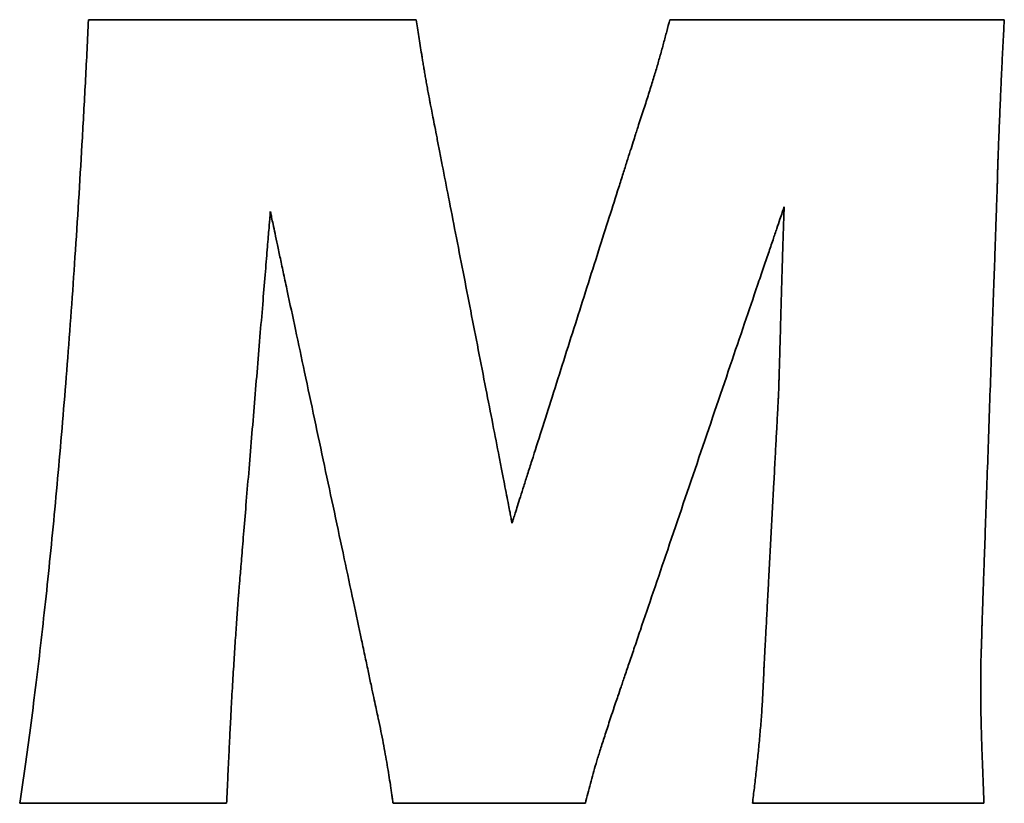
# Model space of a CAD drawing. Units: inches. Extents: x 0.4 to 44.9, y 0.4 to 16.6.
# Drawn here: x 4.4 to 4.5, y 5.1 to 5.2 of the extents above; entities that cross this region are included whole.
import ezdxf

# ---------------------------------------------------------------- set-up
doc = ezdxf.new("R2010")
doc.units = ezdxf.units.IN
doc.header["$MEASUREMENT"] = 0
doc.layers.add('Visible Edges(AVP)', color=7, linetype='Continuous', lineweight=35)

msp = doc.modelspace()

# ---------------------------------------------------------------- linework, layer by layer
at = {"layer": 'Visible Edges(AVP)'}
for points, knots in [([(4.405963751937652, 5.171577322932362), (4.406249961202365, 5.174964191099609), (4.406836602999237, 5.181906239007806), (4.407591136263724, 5.192584665938199), (4.40815763425911, 5.201806448527054), (4.408574101982078, 5.209442659581721), (4.408764927112465, 5.213347506648077), (4.408861389732929, 5.21532141742055)], [0, 0, 0, 0, 0.02589966826072609, 0.05308642940729527, 0.08157012370799245, 0.09630139349693823, 0.1113605190728253, 0.1113605190728253, 0.1113605190728253, 0.1113605190728253]), ([(4.408861389732929, 5.21532141742055), (4.408892504446341, 5.21532141742055), (4.409014315239279, 5.21532141742055), (4.409282431386778, 5.21532141742055), (4.409717375359389, 5.21532141742055), (4.410307230883888, 5.21532141742055), (4.411040081687052, 5.21532141742055), (4.411904011495661, 5.21532141742055), (4.412887104036493, 5.21532141742055), (4.41440179476607, 5.21532141742055), (4.416503692959429, 5.21532141742055), (4.420232162447618, 5.21532141742055), (4.425131074772298, 5.21532141742055), (4.430029987096978, 5.21532141742055), (4.433758456585168, 5.21532141742055), (4.435860354778527, 5.21532141742055), (4.437375045508104, 5.21532141742055), (4.438358138048934, 5.21532141742055), (4.439222067857544, 5.21532141742055), (4.439954918660709, 5.21532141742055), (4.440544774185208, 5.21532141742055), (4.440979718157817, 5.21532141742055), (4.441247834305317, 5.21532141742055), (4.441369645098256, 5.21532141742055), (4.441400759811669, 5.21532141742055)], [0, 0, 0, 0, 0.0002370941162088691, 0.0009281982421844859, 0.002043045043944591, 0.003551367187498489, 0.005422897338865251, 0.007627368164059511, 0.01013451232909945, 0.01291406249999838, 0.01916931152343571, 0.02615097656249832, 0.04132499999999784, 0.05649902343749957, 0.06348068847656174, 0.06973593749999951, 0.07251548767089977, 0.07502263183593749, 0.0772271026611322, 0.07909863281249985, 0.08060695495605463, 0.0817218017578134, 0.08241290588378858, 0.08265000000000144, 0.08265000000000144, 0.08265000000000144, 0.08265000000000144]), ([(4.441400759811669, 5.21532141742055), (4.441441167262157, 5.215047545859898), (4.441523505333746, 5.214489479070376), (4.441654899162559, 5.213637875504474), (4.441796545667305, 5.212756588725664), (4.441899565400603, 5.212160104631826), (4.441951940914032, 5.211856850491417)], [0, 0, 0, 0, 0.002109488081457754, 0.004298493930340966, 0.0065659689347258, 0.008910958507971467, 0.008910958507971467, 0.008910958507971467, 0.008910958507971467]), ([(4.465306271622692, 5.21058519694811), (4.465420804429169, 5.21098820719535), (4.465648193030145, 5.211788326734172), (4.465976282620801, 5.212981902853405), (4.46629285477969, 5.214157470993085), (4.466496655267212, 5.214935842202845), (4.466597610205369, 5.21532141742055)], [0, 0, 0, 0, 0.003192530088230917, 0.006338314520194557, 0.00943230651278155, 0.01246942160622185, 0.01246942160622185, 0.01246942160622185, 0.01246942160622185]), ([(4.466597610205369, 5.21532141742055), (4.466629376200745, 5.21532141742055), (4.466753736693281, 5.21532141742055), (4.467027464951309, 5.21532141742055), (4.467471513014333, 5.21532141742055), (4.468073715181994, 5.21532141742055), (4.468821905753936, 5.21532141742055), (4.469703919029803, 5.21532141742055), (4.47070758930924, 5.21532141742055), (4.472253984999035, 5.21532141742055), (4.474399879367525, 5.21532141742055), (4.478206391834718, 5.21532141742055), (4.483207846425843, 5.21532141742055), (4.488209301016968, 5.21532141742055), (4.492015813484159, 5.21532141742055), (4.494161707852649, 5.21532141742055), (4.495708103542445, 5.21532141742055), (4.496711773821881, 5.21532141742055), (4.497593787097748, 5.21532141742055), (4.498341977669691, 5.21532141742055), (4.498944179837353, 5.21532141742055), (4.499388227900375, 5.21532141742055), (4.499661956158403, 5.21532141742055), (4.499786316650939, 5.21532141742055), (4.499818082646315, 5.21532141742055)], [0, 0, 0, 0, 0.0002420568847654181, 0.0009476269531250026, 0.002085809326172416, 0.003625703125001767, 0.005536407470704496, 0.007787021484375156, 0.01034664428710963, 0.01318437500000158, 0.01957055664062679, 0.02669835937500054, 0.04219000000000195, 0.05768164062500247, 0.06480944335937755, 0.07119562500000054, 0.0740333557128916, 0.07659297851562563, 0.0788435925292994, 0.08075429687500257, 0.08229419067383059, 0.08343237304687579, 0.0841379431152367, 0.08438000000000079, 0.08438000000000079, 0.08438000000000079, 0.08438000000000079]), ([(4.499818082646315, 5.21532141742055), (4.499789602854013, 5.21480598298777), (4.499731699115921, 5.21375802659529), (4.499650072068444, 5.212160018364619), (4.499570039123798, 5.21051027100153), (4.499491874686562, 5.20880852261365), (4.499415135671722, 5.207054551340246), (4.499339640028727, 5.205248121871803), (4.499264899891031, 5.203389011556646), (4.499216591076081, 5.202131969180519), (4.499192098394346, 5.201494645767008)], [0, 0, 0, 0, 0.003933597671618509, 0.007997600787332968, 0.01219266751758763, 0.01651944712593955, 0.02097858129879034, 0.0255707052950816, 0.03029644894368287, 0.03515643751138955, 0.03515643751138955, 0.03515643751138955, 0.03515643751138955]), ([(4.441951940914032, 5.211856850491417), (4.44197726208213, 5.211696792947047), (4.442028906517335, 5.211370343493898), (4.44211079772847, 5.210871444254071), (4.442197858034896, 5.210353324088591), (4.442290414796913, 5.209815466236855), (4.442388485549038, 5.20925730500798), (4.442492215348956, 5.208678295992972), (4.442601556786348, 5.208077859591645), (4.442677206354232, 5.207670527352025), (4.442715720441591, 5.207463149704015)], [0, 0, 0, 0, 0.001234804170967692, 0.002518476388902519, 0.003852466177164765, 0.00523822047040797, 0.00667718385438358, 0.00817079878692525, 0.009720505800820928, 0.01132774368946014, 0.01132774368946014, 0.01132774368946014, 0.01132774368946014]), ([(4.463499185008521, 5.204880472538661), (4.463588332400955, 5.205147786303553), (4.463763656141212, 5.205673504979142), (4.464017279012988, 5.206450408948083), (4.464258996488832, 5.207201750706291), (4.46448900790257, 5.207927648958895), (4.464707964709794, 5.208628071322634), (4.464916365783407, 5.209303035229778), (4.465114881177096, 5.209952505572269), (4.465243346801869, 5.21037718242922), (4.465306271622692, 5.21058519694811)], [0, 0, 0, 0, 0.002147212169040226, 0.004222863488424117, 0.006227438829024256, 0.008161409033855356, 0.01002523161147133, 0.0118193516003298, 0.01354420264158042, 0.015200208307889, 0.015200208307889, 0.015200208307889, 0.015200208307889]), ([(4.442715720441591, 5.207463149704015), (4.442723573471497, 5.207422864338227), (4.442754317248154, 5.207265151416844), (4.442821986973947, 5.206918011562713), (4.442931762306903, 5.206354873577124), (4.443080635703646, 5.205591165898036), (4.443265599620816, 5.204642316963412), (4.44348364651504, 5.203523755211212), (4.443731768842949, 5.2022509090794), (4.444114061022248, 5.200289783187421), (4.44464455825532, 5.197568378158124), (4.445585585158207, 5.192740991347101), (4.446822019654189, 5.186398189074095), (4.44805845415017, 5.180055386801087), (4.448999481053055, 5.175227999990064), (4.449529978286129, 5.172506594960767), (4.449912270465426, 5.170545469068788), (4.450160392793336, 5.169272622936976), (4.450378439687559, 5.168154061184777), (4.450563403604729, 5.167205212250153), (4.450712277001474, 5.166441504571065), (4.450822052334428, 5.165878366585475), (4.450889722060223, 5.165531226731344), (4.450920465836878, 5.165373513809961), (4.450928318866785, 5.165333228444173)], [0, 0, 0, 0, 0.0003127525730905065, 0.001224393052098873, 0.00269499557663115, 0.004684634286291637, 0.007153383320686962, 0.01006131681942221, 0.01336850892210229, 0.01703503376833368, 0.02528637824987028, 0.03449594338087561, 0.05451210805866798, 0.07452827273645993, 0.08373783786746511, 0.09198918234900198, 0.09565570719523316, 0.0989628992979136, 0.1018708327966485, 0.1043395818310438, 0.1063292205407047, 0.1077998230652367, 0.1087114635442451, 0.1090242161173351, 0.1090242161173351, 0.1090242161173351, 0.1090242161173351]), ([(4.450928318866785, 5.165333228444173), (4.450940339348325, 5.165371044208993), (4.450987398254779, 5.16551908890531), (4.451090978999967, 5.165844948155356), (4.451259009986601, 5.166373564272098), (4.451486887626013, 5.167090454622199), (4.451770008329521, 5.167981136572326), (4.452103768508455, 5.169031127489141), (4.452483564574139, 5.17022594473931), (4.453068731845712, 5.172066848354385), (4.453880753736986, 5.1746214239566), (4.455321165482395, 5.179152879009092), (4.457213751937651, 5.185106850491417), (4.459106338392911, 5.191060821973741), (4.460546750138317, 5.195592277026235), (4.461358772029594, 5.198146852628448), (4.461943939301166, 5.199987756243524), (4.462323735366849, 5.201182573493693), (4.462657495545783, 5.202232564410508), (4.462940616249292, 5.203123246360634), (4.463168493888703, 5.203840136710736), (4.463336524875339, 5.204368752827476), (4.463440105620523, 5.204694612077524), (4.463487164526979, 5.204842656773841), (4.463499185008521, 5.204880472538661)], [0, 0, 0, 0, 0.000302363678342569, 0.001183721634364816, 0.002605474249552532, 0.004529021905395707, 0.006915764983380814, 0.009727103864997411, 0.01292443893173327, 0.01646917056507601, 0.02444642505753416, 0.03335007039427872, 0.05270134580824273, 0.07205262122220762, 0.08095626655895129, 0.08893352105141039, 0.09247825268475297, 0.09567558775148845, 0.09848692663310449, 0.1008736697110901, 0.1027972173669331, 0.104218969982121, 0.1051003279381424, 0.1054026916164867, 0.1054026916164867, 0.1054026916164867, 0.1054026916164867]), ([(4.499192098394346, 5.201494645767008), (4.499189701842005, 5.201426133686336), (4.499185004697312, 5.201291852806769), (4.499178320084663, 5.201094542694338), (4.499172085456541, 5.200905468388514), (4.499166314582382, 5.200724640934963), (4.499161003935394, 5.200552071987961), (4.499156154314972, 5.200387773048188), (4.499151765416167, 5.200231755653483), (4.499147837199545, 5.200084031330637), (4.499144369481615, 5.199944611606677), (4.499141362235768, 5.199813508004778), (4.499138814792389, 5.199690732043909), (4.499136728419042, 5.199576295234669), (4.499135097596232, 5.199470209080434), (4.499133938915564, 5.19937248505353), (4.499133195664653, 5.1992831346394), (4.499133092376891, 5.199226359695044), (4.499133043276236, 5.199199370176456)], [0, 0, 0, 0, 0.0005223813224471938, 0.001023846054016349, 0.001504365342661123, 0.001963910391904284, 0.002402452471660446, 0.002819962931823639, 0.003216413219508829, 0.003591774901201784, 0.003946019691585883, 0.004279119491623254, 0.004591046439689637, 0.004881772981538536, 0.005151271968060556, 0.005399516795232945, 0.005626481610160716, 0.00583214162453499, 0.00583214162453499, 0.00583214162453499, 0.00583214162453499]), ([(4.499133043276236, 5.199199370176456), (4.499131567539073, 5.199156886263465), (4.499125790185071, 5.19899056626367), (4.499113073726533, 5.198624481481512), (4.499092444804902, 5.19803061061268), (4.499064468596118, 5.197225224091933), (4.499029710276114, 5.196224592354037), (4.498988735020823, 5.195044985833752), (4.498942108006182, 5.193702674965841), (4.498870267865106, 5.191634521924913), (4.498770577109896, 5.188764598015408), (4.498593739839558, 5.183673759760814), (4.49836138973293, 5.176984803247322), (4.498129039626302, 5.17029584673383), (4.497952202355961, 5.165205008479237), (4.497852511600751, 5.162335084569731), (4.497780671459678, 5.160266931528803), (4.497734044445035, 5.158924620660893), (4.497693069189746, 5.157745014140608), (4.49765831086974, 5.156744382402711), (4.497630334660955, 5.155938995881965), (4.497609705739326, 5.155345125013133), (4.497596989280789, 5.154979040230975), (4.497591211926786, 5.15481272023118), (4.497589736189622, 5.154770236318189)], [0, 0, 0, 0, 0.0003239226654202965, 0.001268122775262448, 0.002791248499898392, 0.004851948009699923, 0.007408869475038852, 0.01042066106628716, 0.01384597095381669, 0.01764344730799934, 0.0261894920978115, 0.03572798079869847, 0.05645903138559744, 0.07719008197249648, 0.08672857067338352, 0.09527461546319545, 0.09907209181737803, 0.1024974017049076, 0.1055091932961558, 0.1080661147614948, 0.1101268142712963, 0.1116499399959321, 0.1125941401057741, 0.1129180627711946, 0.1129180627711946, 0.1129180627711946, 0.1129180627711946]), ([(4.477955877921905, 5.196734803247323), (4.477939689988732, 5.196687169312802), (4.477876315952479, 5.196500687526589), (4.477736824187899, 5.196090224899328), (4.477510537547583, 5.195424363303994), (4.477203655665509, 5.194521345524021), (4.476822378175658, 5.193399414342841), (4.476372904712013, 5.19207681254389), (4.475861434908556, 5.190571782910601), (4.475073392544711, 5.18825292243857), (4.473979845995233, 5.18503509813844), (4.472040049407306, 5.179327133899595), (4.469491310992771, 5.171827322932362), (4.466942572578238, 5.164327511965129), (4.46500277599031, 5.158619547726285), (4.463909229440832, 5.155401723426154), (4.463121187076985, 5.153082862954124), (4.462609717273529, 5.151577833320833), (4.462160243809886, 5.150255231521883), (4.461778966320034, 5.149133300340703), (4.461472084437961, 5.148230282560729), (4.461245797797641, 5.147564420965396), (4.461106306033065, 5.147153958338134), (4.46104293199681, 5.146967476551922), (4.461026744063637, 5.146919842617401)], [0, 0, 0, 0, 0.0003833580195360644, 0.001500805863717689, 0.003303404210901075, 0.005742213739443164, 0.008768295127701393, 0.01233270905403246, 0.01638651619679276, 0.02088077723434089, 0.03099490370722458, 0.04228357389954029, 0.06681848714989078, 0.0913534004002409, 0.1026420705925568, 0.1127561970654405, 0.1172504581029885, 0.1213042652457486, 0.1248686791720791, 0.1278947605603377, 0.1303335700888801, 0.1321361684360637, 0.1332536162802443, 0.1336369742997819, 0.1336369742997819, 0.1336369742997819, 0.1336369742997819]), ([(4.477605484221118, 5.185309606396928), (4.47761973464377, 5.185840778051294), (4.477647820043267, 5.186887635992314), (4.477691629179098, 5.188434507573187), (4.47773567766204, 5.189934507418413), (4.477779946366229, 5.191387262036729), (4.477824201322393, 5.192792403710002), (4.477868296575258, 5.194149562097505), (4.477911946659922, 5.195458371586076), (4.477941420336651, 5.196314735197151), (4.477955877921905, 5.196734803247323)], [0, 0, 0, 0, 0.004048983880566259, 0.00797992681574317, 0.01179188364260425, 0.01548390815845404, 0.01905505315251474, 0.0225043704403561, 0.02583091090180492, 0.02903372452329496, 0.02903372452329496, 0.02903372452329496, 0.02903372452329496]), ([(4.426924381858914, 5.19626236230244), (4.42692136638578, 5.196226041097962), (4.426909561129261, 5.196083847446388), (4.426883576733114, 5.195770866854606), (4.426841424268255, 5.195263142783493), (4.426784258596735, 5.194574585481574), (4.426713234580601, 5.193719105197371), (4.42662950708191, 5.192710612179408), (4.426534230962705, 5.19156301667621), (4.426387435164232, 5.189794869530541), (4.426183730330248, 5.187341256249291), (4.425822386826309, 5.182988894044567), (4.42534761020537, 5.177270236318188), (4.424872833584431, 5.17155157859181), (4.424511490080492, 5.167199216387086), (4.424307785246507, 5.164745603105836), (4.424160989448034, 5.162977455960167), (4.424065713328831, 5.161829860456968), (4.423981985830139, 5.160821367439006), (4.423910961814006, 5.159965887154804), (4.423853796142486, 5.159277329852883), (4.423811643677624, 5.158769605781772), (4.423785659281481, 5.15845662518999), (4.423773854024959, 5.158314431538415), (4.423770838551826, 5.158278110333937)], [0, 0, 0, 0, 0.0002777197804115733, 0.001087243395654326, 0.002393117256739138, 0.004159887774677467, 0.006352101360480786, 0.00893430442515967, 0.01187104337972604, 0.01512686463519117, 0.02245393969286189, 0.03063190088626235, 0.04840596683261193, 0.06618003277896177, 0.07435799397236234, 0.08168506903003322, 0.0849408902854983, 0.0878776292400647, 0.09045983230474376, 0.09265204589054703, 0.0944188164084854, 0.09572469026957052, 0.09653421388481301, 0.09681193366522485, 0.09681193366522485, 0.09681193366522485, 0.09681193366522485]), ([(4.437660602331355, 5.14582141742055), (4.437650336170015, 5.145869649932135), (4.437610145240511, 5.146058475083874), (4.437521681509812, 5.14647409566243), (4.437378173680011, 5.147148324600976), (4.437183553472471, 5.148062689873798), (4.43694175260856, 5.149198719455184), (4.436656702809639, 5.150537941319418), (4.436332335797076, 5.152061883440789), (4.435832570325863, 5.154409883153716), (4.435139058362974, 5.157668143244861), (4.43390886643384, 5.163447834845911), (4.432292492095134, 5.171041889861495), (4.430676117756428, 5.17863594487708), (4.429445925827293, 5.184415636478129), (4.428752413864403, 5.187673896569275), (4.428252648393191, 5.190021896282202), (4.42792828138063, 5.191545838403573), (4.427643231581706, 5.192885060267806), (4.427401430717796, 5.194021089849192), (4.427206810510257, 5.194935455122015), (4.427063302680455, 5.19560968406056), (4.426974838949755, 5.196025304639116), (4.426934648020254, 5.196214129790855), (4.426924381858914, 5.19626236230244)], [0, 0, 0, 0, 0.0003757648493472141, 0.001471079410209646, 0.003237973701820419, 0.005628477743411287, 0.008594621554214447, 0.01208843515346224, 0.01606194856038696, 0.02046719179422148, 0.03038098781954686, 0.04144606338329746, 0.06549501374150671, 0.0895439640997161, 0.1006090396634667, 0.1105228356887921, 0.1149280789226267, 0.1189015923295508, 0.122395405928799, 0.1253615497396017, 0.1277520537811927, 0.1295189480728032, 0.1306142626336656, 0.1309900274830124, 0.1309900274830124, 0.1309900274830124, 0.1309900274830124]), ([(4.477388948788046, 5.177963149704015), (4.477390650775268, 5.178006178015298), (4.477394635796484, 5.178106924208415), (4.477400740616637, 5.178280100358731), (4.477408126282335, 5.178497344354103), (4.477416652695926, 5.178758644135596), (4.477426349336995, 5.179063980812859), (4.477437187501123, 5.179413337783337), (4.477449159684051, 5.179806697591653), (4.477462252015853, 5.180244043031862), (4.477476453044091, 5.180725356800312), (4.477491750753893, 5.18125062161487), (4.477508133492992, 5.181819820179419), (4.477525589355984, 5.182432935204721), (4.477544107522561, 5.183089949371117), (4.477563672962924, 5.183790845473657), (4.477584288028454, 5.184535605832353), (4.477598285419478, 5.185046734822663), (4.477605484221118, 5.185309606396928)], [0, 0, 0, 0, 0.0003281318255218181, 0.000768285607221946, 0.00132041886144587, 0.001984487976784899, 0.002760448868365466, 0.003648257219443165, 0.004647868587674935, 0.005759238457870067, 0.006982322270602094, 0.008317075438828068, 0.009763453358081414, 0.01132141141300641, 0.01299090498170649, 0.01477188943872692, 0.01666432015715953, 0.01866815251015904, 0.01866815251015904, 0.01866815251015904, 0.01866815251015904]), ([(4.475944066898282, 5.150868661515038), (4.475945448519555, 5.150894569737387), (4.475950857419861, 5.150995997671688), (4.475962762879766, 5.151219249374905), (4.475982076181395, 5.151581413249013), (4.47600826819319, 5.152072566996091), (4.476040809783602, 5.152682788318218), (4.47607917182108, 5.153402154917474), (4.476122825174074, 5.154220744495937), (4.476190083673498, 5.155481978809422), (4.476283416599933, 5.157232161914891), (4.476448975983132, 5.160336738686545), (4.476666507843165, 5.164415905609527), (4.476884039703198, 5.168495072532509), (4.477049599086397, 5.171599649304162), (4.477142932012831, 5.173349832409632), (4.477210190512256, 5.174611066723116), (4.477253843865249, 5.17542965630158), (4.477292205902728, 5.176149022900835), (4.477324747493141, 5.176759244222962), (4.477350939504937, 5.17725039797004), (4.477370252806562, 5.177612561844148), (4.477382158266472, 5.177835813547365), (4.477387567166773, 5.177937241481667), (4.477388948788046, 5.177963149704015)], [0, 0, 0, 0, 0.0001977011698513724, 0.0007739790479286044, 0.001703595187016566, 0.002961311139900459, 0.004521888459365137, 0.006360088698195145, 0.008450673409175661, 0.01076840414509208, 0.01598434990287117, 0.02180601839381152, 0.03445889326429473, 0.04711176813477816, 0.0529334366257185, 0.05814938238349759, 0.06046711311941404, 0.06255769783039468, 0.06439589806922476, 0.06595647538868947, 0.06721419134157341, 0.0681438074806614, 0.0687200853587387, 0.06891778652858989, 0.06891778652858989, 0.06891778652858989, 0.06891778652858989]), ([(4.402026744063638, 5.137494645767008), (4.402208687873183, 5.138713293555174), (4.402580955659563, 5.141206718946274), (4.403102572626973, 5.145038030916271), (4.403614230384104, 5.149041927753453), (4.404111867624596, 5.153218298977971), (4.4045968291855, 5.157566222233316), (4.405068250586211, 5.162085064814781), (4.405528533971208, 5.166773876343954), (4.405817000574703, 5.169957646383935), (4.405963751937652, 5.171577322932362)], [0, 0, 0, 0, 0.009388939236188882, 0.01921032452062835, 0.02946319816939742, 0.04014648593054361, 0.05125901570647663, 0.06279953269058548, 0.0747667117058908, 0.08715916734015175, 0.08715916734015175, 0.08715916734015175, 0.08715916734015175]), ([(4.423770838551826, 5.158278110333937), (4.423748321787112, 5.157981850370974), (4.423702165401375, 5.157374556680992), (4.423633862588207, 5.156441201039144), (4.42356429574263, 5.15546319674657), (4.423493854216188, 5.154440343626056), (4.423422650923561, 5.153372462378724), (4.423350941897018, 5.152259363954916), (4.423278688982249, 5.151100877021024), (4.423231761381938, 5.150313319062361), (4.423207846425842, 5.149911968601653)], [0, 0, 0, 0, 0.002264010871671738, 0.004640922461027576, 0.007131179533228546, 0.00973522851624703, 0.01245351748802451, 0.01528649616360113, 0.01823461588225058, 0.02129832959463041, 0.02129832959463041, 0.02129832959463041, 0.02129832959463041]), ([(4.497589736189622, 5.154770236318189), (4.497589677363439, 5.154744553949596), (4.497589553658399, 5.154690546732033), (4.497588674269219, 5.154605579079163), (4.497587319598293, 5.154512699335234), (4.497585433255141, 5.154411918945558), (4.497583046561299, 5.1543032493387), (4.497580164417217, 5.154186701995435), (4.497576799840923, 5.154062288409645), (4.497572963544457, 5.153930020089518), (4.497568667009276, 5.153789908550744), (4.497563921545376, 5.15364196531491), (4.497558738588879, 5.153486201906098), (4.497553129456985, 5.153322629855701), (4.497547106001071, 5.153151260677985), (4.497540678052083, 5.152972105964214), (4.497533863561504, 5.152785177004914), (4.497529149208163, 5.152657969191489), (4.497526744063637, 5.152593070963858)], [0, 0, 0, 0, 0.0001956994878316947, 0.0004115346595881622, 0.0006474823398102718, 0.0009035174529462653, 0.001179613588471244, 0.001475743373189894, 0.001791878724600824, 0.002127991028165882, 0.00248405126436481, 0.002860030101677632, 0.003255897965918127, 0.003671625092779139, 0.004107181568256985, 0.004562537360158927, 0.005037662342962817, 0.005532526317648119, 0.005532526317648119, 0.005532526317648119, 0.005532526317648119]), ([(4.497526744063637, 5.152593070963858), (4.497517875958944, 5.152336461694635), (4.497500979203996, 5.151847533779438), (4.497484051886079, 5.151150461550979), (4.497473795080388, 5.15052648218545), (4.497470043163428, 5.149708987607891), (4.497474216883822, 5.148644844369191), (4.49748556131471, 5.147281005623467), (4.497507867876742, 5.145831495075622), (4.497533333218908, 5.144836858995645), (4.497546429103007, 5.144325354428425)], [0, 0, 0, 0, 0.001956517834351649, 0.003727831768062737, 0.005313180250122986, 0.006711795820141375, 0.009957119698461343, 0.0134219384342781, 0.01710458713993204, 0.021003508205257, 0.021003508205257, 0.021003508205257, 0.021003508205257]), ([(4.475507059024268, 5.143919842617401), (4.475558497545684, 5.144486806201007), (4.475662130449799, 5.145629064591758), (4.47577991995405, 5.147356574529336), (4.475876563151123, 5.149105878011813), (4.475921498192881, 5.150279305468236), (4.475944066898282, 5.150868661515038)], [0, 0, 0, 0, 0.004337883290883763, 0.008739509433039756, 0.01319332067402229, 0.01768742968697401, 0.01768742968697401, 0.01768742968697401, 0.01768742968697401]), ([(4.423207846425842, 5.149911968601653), (4.423182081785495, 5.149489551798048), (4.423128911977303, 5.148617821390733), (4.423054131501448, 5.147269362379772), (4.422978674322039, 5.145839743741014), (4.422902469417489, 5.144328734899728), (4.422824534090231, 5.142736162400239), (4.422744130520759, 5.141061837622423), (4.422660528715524, 5.139305572926256), (4.422603271090706, 5.138107413462365), (4.422573988158126, 5.137494645767008)], [0, 0, 0, 0, 0.003224792400982, 0.006654918955009829, 0.01029100379634681, 0.01413364654572223, 0.0181834301405944, 0.02244092678925912, 0.02690670255802897, 0.03158132094678102, 0.03158132094678102, 0.03158132094678102, 0.03158132094678102]), ([(4.461026744063637, 5.146919842617401), (4.460934838674347, 5.146638431367968), (4.460756177782733, 5.146091377651948), (4.460495984334875, 5.145294195282482), (4.460251565095685, 5.144543519788375), (4.460023054659272, 5.14383861397492), (4.459810556842898, 5.143178749572947), (4.459614324149817, 5.142563152620514), (4.459434096074808, 5.141991205740389), (4.459321138312403, 5.141623808012846), (4.459266901543953, 5.141447401672519)], [0, 0, 0, 0, 0.002255814636409643, 0.004385225473346815, 0.006389906569069286, 0.008271534230597608, 0.01003178906004487, 0.01167235872440687, 0.01319494175112755, 0.01460125280788145, 0.01460125280788145, 0.01460125280788145, 0.01460125280788145]), ([(4.438522807055764, 5.141309606396928), (4.438461806603417, 5.141665967602068), (4.43833739965958, 5.142392745957439), (4.438133849301114, 5.143501524468357), (4.437910687902147, 5.144649840508448), (4.437744942493486, 5.145426308712748), (4.437660602331355, 5.14582141742055)], [0, 0, 0, 0, 0.002754945880892696, 0.005618555015427667, 0.008589924624465707, 0.01166842146907359, 0.01166842146907359, 0.01166842146907359, 0.01166842146907359]), ([(4.474802334614819, 5.137494645767008), (4.474866501000894, 5.138009693727481), (4.474996403900503, 5.139052392679307), (4.475180565597096, 5.140637513110574), (4.475355692344776, 5.14226384191306), (4.475456181172258, 5.143363222368841), (4.475507059024268, 5.143919842617401)], [0, 0, 0, 0, 0.003954989397924135, 0.008006755906598832, 0.01215976765319687, 0.01641883160059188, 0.01641883160059188, 0.01641883160059188, 0.01641883160059188]), ([(4.497546429103007, 5.144325354428425), (4.497562932230533, 5.143787416968948), (4.497596579605262, 5.14269064405415), (4.497660982613797, 5.141014513277809), (4.49773049719362, 5.139275632425058), (4.497775497046395, 5.13809531358041), (4.497798397606945, 5.137494645767008)], [0, 0, 0, 0, 0.004100997083050571, 0.008361311236322739, 0.01278145854953605, 0.01736187000129148, 0.01736187000129148, 0.01736187000129148, 0.01736187000129148]), ([(4.439109421228991, 5.137494645767008), (4.439089721559824, 5.137640761023714), (4.439049798991153, 5.137936872411203), (4.438986002976082, 5.138386386079507), (4.438918444033729, 5.138847091835195), (4.438821884845364, 5.139483500376325), (4.438691801814383, 5.140305944024931), (4.438579956377638, 5.1409701957287), (4.438522807055764, 5.141309606396928)], [0, 0, 0, 0, 0.001123469012034328, 0.002276777767466335, 0.003459593409038674, 0.004671579788516083, 0.007181700212123625, 0.0098044034949517, 0.0098044034949517, 0.0098044034949517, 0.0098044034949517]), ([(4.459266901543953, 5.141447401672519), (4.459170802271037, 5.141115556353931), (4.45897908594165, 5.140453530883045), (4.458709062868524, 5.139460231158359), (4.458451978504922, 5.138474816620787), (4.4582914069855, 5.137819567857797), (4.458211783433716, 5.137494645767008)], [0, 0, 0, 0, 0.002632516118332872, 0.00525182253669568, 0.007843354815247646, 0.01039248619687087, 0.01039248619687087, 0.01039248619687087, 0.01039248619687087]), ([(4.422573988158126, 5.137494645767008), (4.422554340524816, 5.137494645767008), (4.422477422130582, 5.137494645767008), (4.422308118056317, 5.137494645767008), (4.422033469224731, 5.137494645767008), (4.421661000261349, 5.137494645767008), (4.421198235791691, 5.137494645767008), (4.420652700441282, 5.137494645767008), (4.420031918835645, 5.137494645767008), (4.419075455324735, 5.137494645767008), (4.417748194989449, 5.137494645767008), (4.415393823270288, 5.137494645767008), (4.412300366110881, 5.137494645767008), (4.409206908951472, 5.137494645767008), (4.406852537232313, 5.137494645767008), (4.405525276897026, 5.137494645767008), (4.404568813386117, 5.137494645767008), (4.40394803178048, 5.137494645767008), (4.40340249643007, 5.137494645767008), (4.402939731960412, 5.137494645767008), (4.402567262997031, 5.137494645767008), (4.402292614165445, 5.137494645767008), (4.402123310091181, 5.137494645767008), (4.402046391696946, 5.137494645767008), (4.402026744063638, 5.137494645767008)], [0, 0, 0, 0, 0.0001497149658225005, 0.0005861181640653967, 0.001290097045901106, 0.002242539062501603, 0.003424331665040636, 0.004816362304689292, 0.006399518432618656, 0.008154687500002478, 0.01210461425781517, 0.01651324218750228, 0.02609500000000287, 0.03567675781250346, 0.04008538574219189, 0.04403531250000414, 0.04579048156738574, 0.04737363769531688, 0.04876566833496465, 0.04994746093750413, 0.0508999029541064, 0.05160388183594211, 0.05204028503418323, 0.05219000000000174, 0.05219000000000174, 0.05219000000000174, 0.05219000000000174]), ([(4.458211783433716, 5.137494645767008), (4.458193517421679, 5.137494645767008), (4.458122007927749, 5.137494645767008), (4.457964609313391, 5.137494645767008), (4.457709273783433, 5.137494645767008), (4.457362996831845, 5.137494645767008), (4.4569327739526, 5.137494645767008), (4.45642560063967, 5.137494645767008), (4.455848472387025, 5.137494645767008), (4.454959267375542, 5.137494645767008), (4.453725339966688, 5.137494645767008), (4.451536527630729, 5.137494645767008), (4.448660602331353, 5.137494645767008), (4.445784677031976, 5.137494645767008), (4.443595864696018, 5.137494645767008), (4.442361937287164, 5.137494645767008), (4.441472732275681, 5.137494645767008), (4.440895604023035, 5.137494645767008), (4.440388430710105, 5.137494645767008), (4.439958207830861, 5.137494645767008), (4.439611930879273, 5.137494645767008), (4.439356595349315, 5.137494645767008), (4.439199196734958, 5.137494645767008), (4.439127687241027, 5.137494645767008), (4.439109421228991, 5.137494645767008)], [0, 0, 0, 0, 0.0001391870117193328, 0.0005449023437509304, 0.001199377441406746, 0.002084843750002285, 0.003183532714845505, 0.004477675781252355, 0.005949504394533456, 0.007581250000001205, 0.01125341796875201, 0.01535203125000173, 0.02426000000000306, 0.03316796875000261, 0.03726658203125144, 0.04093875000000224, 0.04257049560547221, 0.04404232421875331, 0.04533646728515928, 0.0464351562500025, 0.04732062255859715, 0.04797509765625341, 0.04838081298828456, 0.04852000000000212, 0.04852000000000212, 0.04852000000000212, 0.04852000000000212]), ([(4.497798397606945, 5.137494645767008), (4.497776408370278, 5.137494645767008), (4.49769032284801, 5.137494645767008), (4.497500841127798, 5.137494645767008), (4.497193459670568, 5.137494645767008), (4.496776599886103, 5.137494645767008), (4.496258683184193, 5.137494645767008), (4.495648130974624, 5.137494645767008), (4.494953364667184, 5.137494645767008), (4.493882909912017, 5.137494645767008), (4.492397466796782, 5.137494645767008), (4.489762501245601, 5.137494645767008), (4.486300366110882, 5.137494645767008), (4.482838230976162, 5.137494645767008), (4.480203265424981, 5.137494645767008), (4.478717822309746, 5.137494645767008), (4.47764736755458, 5.137494645767008), (4.476952601247138, 5.137494645767008), (4.47634204903757, 5.137494645767008), (4.47582413233566, 5.137494645767008), (4.475407272551196, 5.137494645767008), (4.475099891093965, 5.137494645767008), (4.474910409373754, 5.137494645767008), (4.474824323851485, 5.137494645767008), (4.474802334614819, 5.137494645767008)], [0, 0, 0, 0, 0.0001675579833984031, 0.0006559716796874504, 0.001443850708007233, 0.002509804687500061, 0.003832443237304695, 0.005390375976562556, 0.00716221252441418, 0.009126562500000102, 0.01354724121093787, 0.01848128906250013, 0.02920500000000059, 0.03992871093750017, 0.04486275878906287, 0.04928343750000064, 0.05124778747558612, 0.05301962402343818, 0.0545775567626956, 0.05590019531249979, 0.05696614929199262, 0.05775402832031284, 0.05824244201660056, 0.05841000000000074, 0.05841000000000074, 0.05841000000000074, 0.05841000000000074])]:
    msp.add_open_spline(points, degree=3, knots=knots, dxfattribs=at)

doc.saveas('drawing.dxf')
